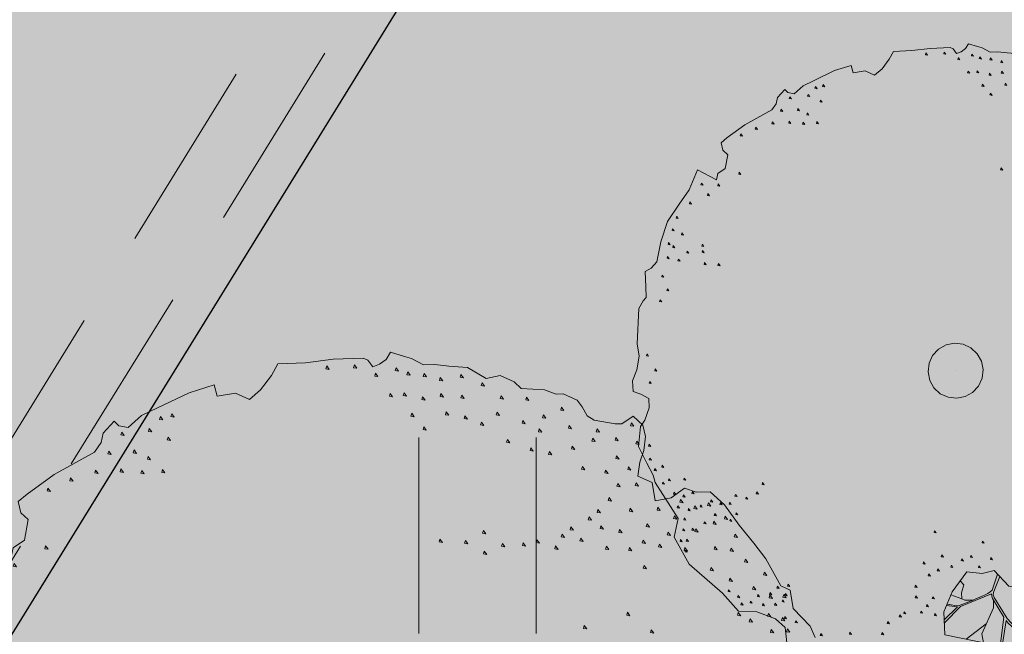
# Model space of a CAD drawing. Units: metres. Extents: x 657554 to 7161085, y 6474043 to 6535763.
# Drawn here: x 657713 to 657717, y 6474889 to 6474892 of the extents above; entities that cross this region are included whole.
import ezdxf

# ---------------------------------------------------------------- set-up
doc = ezdxf.new("R2010")
doc.units = ezdxf.units.M
doc.header["$LTSCALE"] = 0.5
doc.header["$MEASUREMENT"] = 0
doc.linetypes.add('asf_aar', pattern=[2.25, 1.5, -0.75])
doc.linetypes.add('DASHED2', pattern=[0.375, 0.25, -0.125])
for name, color, linetype in [('-geo-HALJASTUS', 8, 'Continuous'), ('DP_suurim_ehitisealune_pind', 30, 'Continuous'), ('plan parkla', 9, 'Continuous')]:
    doc.layers.add(name, color=color, linetype=linetype)
for name, color, linetype, lineweight in [('algatatud DP', 62, 'asf_aar', 40), ('DP_puu', 106, 'Continuous', 15), ('New_DP_teekattemärgistus_Pen_No__5', 5, 'Continuous', 18), ('plan kõnnitee', 21, 'Continuous', 9)]:
    doc.layers.add(name, color=color, linetype=linetype, lineweight=lineweight)
doc.layers.add('DP_haljasala', color=7, linetype='Continuous', lineweight=0, true_color=0xd6ffad)
doc.layers.add('OL_muruala', color=7, linetype='Continuous', true_color=0xd7ffad)
doc.styles.add('romanc', font='romanc.shx')
doc.styles.add('Style-INTL_ISO_EQUAL', font='INTL_ISO_EQUAL.shx')
doc.dimstyles.new('ISO-25', dxfattribs={"dimtxt": 2.5, "dimasz": 2.5, "dimexe": 1.25, "dimexo": 0.625, "dimtad": 1, "dimtxsty": 'Standard', "dimcen": 2.5, "dimadec": 0, "dimazin": 0, "dimtfac": 1, "dimtmove": 0, "dimatfit": 3, "dimfxl": 1, "dimarcsym": 0})

# ---------------------------------------------------------------- blocks, each defined once
blk = doc.blocks.new('HEIN_1')
at = {"layer": '-geo-HALJASTUS', "linetype": 'Continuous', "lineweight": 0}
for p, q in [((-0.2275, 0.3806), (-0.2275, -0.3805)), ((0.2275, 0.3806), (0.2275, -0.3805))]:
    blk.add_line(p, q, dxfattribs=at)
blk = doc.blocks.new('ALBERO_TOP')
at = {"color": 0}
for p, q in [((0, 0), (0, 0)), ((0, 0), (0, 0)), ((-0.02, -1.49), (-0.0894, -1.4603)), ((0.1332, -1.6589), (-0.0021, -1.7545))]:
    blk.add_line(p, q, dxfattribs=at)
for points in [[(-0.32, 2.1), (-0.2, 2.1), (-0.08, 2.11), (0.05, 2.11), (0.07, 2.1), (0.09, 2.07), (0.12, 2.08), (0.15, 2.1), (0.17, 2.13), (0.23, 2.11), (0.26, 2.1), (0.31, 2.07), (0.36, 2.07), (0.42, 2.06), (0.5, 2.05), (0.58, 2), (0.64, 2.01), (0.7, 1.98), (0.73, 1.95), (0.83, 1.94), (0.88, 1.92), (0.91, 1.92), (0.97, 1.89), (0.99, 1.86), (1.01, 1.82), (1.04, 1.8), (1.13, 1.78), (1.16, 1.78), (1.21, 1.81), (1.25, 1.77), (1.26, 1.72), (1.25, 1.66), (1.23, 1.61), (1.22, 1.55), (1.28, 1.52), (1.29, 1.44), (1.36, 1.45), (1.42, 1.49), (1.47, 1.47), (1.53, 1.47), (1.59, 1.41), (1.65, 1.32), (1.71, 1.24), (1.76, 1.17), (1.82, 1.05), (1.86, 1.03), (1.87, 0.95), (1.94, 0.87), (1.96, 0.82)], [(-1.17, -1.79), (-1.18, -1.63), (-1.24, -1.57), (-1.36, -1.52), (-1.48, -1.51), (-1.58, -1.39), (-1.79, -1.19), (-1.88, -1.01), (-1.85, -0.89), (-1.99, -0.65), (-2, -0.6), (-2.04, -0.52), (-2.09, -0.41), (-2.07, -0.28), (-2.04, -0.24), (-2.01, -0.16), (-2.01, -0.1), (-2.06, -0.07), (-2.11, -0.05), (-2.11, 0.02), (-2.08, 0.09), (-2.06, 0.18), (-2.07, 0.26), (-2.05, 0.49), (-2.02, 0.54), (-2, 0.56), (-2, 0.63), (-2, 0.73), (-1.96, 0.75), (-1.92, 0.79), (-1.89, 0.92), (-1.84, 1.05), (-1.76, 1.16), (-1.69, 1.25), (-1.63, 1.38), (-1.51, 1.31), (-1.5, 1.35), (-1.45, 1.38), (-1.43, 1.47), (-1.46, 1.5), (-1.47, 1.55), (-1.43, 1.58), (-1.31, 1.66), (-1.13, 1.75), (-1.1, 1.79), (-1.09, 1.83), (-1.04, 1.88), (-1.02, 1.86), (-0.98, 1.85), (-0.92, 1.9), (-0.85, 1.93), (-0.71, 1.99), (-0.6, 2.02), (-0.59, 1.97), (-0.51, 1.98), (-0.45, 1.95), (-0.4, 1.99), (-0.35, 2.05), (-0.32, 2.1)], [(-0.109, 2.082), (-0.113, 2.07), (-0.099, 2.067), (-0.109, 2.082)], [(0.011, 2.082), (0.007, 2.07), (0.021, 2.067), (0.011, 2.082)], [(0.191, 2.062), (0.187, 2.05), (0.201, 2.047), (0.191, 2.062)], [(0.101, 2.042), (0.097, 2.03), (0.111, 2.027), (0.101, 2.042)], [(0.241, 2.042), (0.237, 2.03), (0.251, 2.027), (0.241, 2.042)], [(0.311, 2.032), (0.307, 2.02), (0.321, 2.017), (0.311, 2.032)], [(0.381, 2.012), (0.377, 2), (0.391, 1.997), (0.381, 2.012)], [(0.471, 2.022), (0.467, 2.01), (0.481, 2.007), (0.471, 2.022)], [(0.561, 1.982), (0.557, 1.97), (0.571, 1.967), (0.561, 1.982)], [(0.161, 1.952), (0.157, 1.94), (0.171, 1.937), (0.161, 1.952)], [(0.221, 1.952), (0.217, 1.94), (0.231, 1.937), (0.221, 1.952)], [(0.301, 1.932), (0.297, 1.92), (0.311, 1.917), (0.301, 1.932)], [(0.381, 1.942), (0.377, 1.93), (0.391, 1.927), (0.381, 1.942)], [(0.471, 1.932), (0.467, 1.92), (0.481, 1.917), (0.471, 1.932)], [(0.641, 1.922), (0.637, 1.91), (0.651, 1.907), (0.641, 1.922)], [(-0.839, 1.892), (-0.843, 1.88), (-0.829, 1.877), (-0.839, 1.892)], [(-0.789, 1.902), (-0.793, 1.89), (-0.779, 1.887), (-0.789, 1.902)], [(0.751, 1.912), (0.747, 1.9), (0.761, 1.897), (0.751, 1.912)], [(-0.889, 1.842), (-0.893, 1.83), (-0.879, 1.827), (-0.889, 1.842)], [(0.251, 1.862), (0.247, 1.85), (0.261, 1.847), (0.251, 1.862)], [(0.401, 1.862), (0.397, 1.85), (0.411, 1.847), (0.401, 1.862)], [(0.481, 1.842), (0.477, 1.83), (0.491, 1.827), (0.481, 1.842)], [(0.621, 1.852), (0.617, 1.84), (0.631, 1.837), (0.621, 1.852)], [(0.901, 1.862), (0.897, 1.85), (0.911, 1.847), (0.901, 1.862)], [(-1.009, 1.832), (-1.013, 1.82), (-0.999, 1.817), (-1.009, 1.832)], [(-0.809, 1.802), (-0.813, 1.79), (-0.799, 1.787), (-0.809, 1.802)], [(0.301, 1.802), (0.297, 1.79), (0.311, 1.787), (0.301, 1.802)], [(0.551, 1.812), (0.547, 1.8), (0.561, 1.797), (0.551, 1.812)], [(0.731, 1.812), (0.727, 1.8), (0.741, 1.797), (0.731, 1.812)], [(0.821, 1.832), (0.817, 1.82), (0.831, 1.817), (0.821, 1.832)], [(-1.069, 1.752), (-1.073, 1.74), (-1.059, 1.737), (-1.069, 1.752)], [(-0.959, 1.752), (-0.963, 1.74), (-0.949, 1.737), (-0.959, 1.752)], [(0.801, 1.772), (0.797, 1.76), (0.811, 1.757), (0.801, 1.772)], [(0.931, 1.782), (0.927, 1.77), (0.941, 1.767), (0.931, 1.782)], [(1.051, 1.762), (1.047, 1.75), (1.061, 1.747), (1.051, 1.762)], [(1.201, 1.782), (1.197, 1.77), (1.211, 1.767), (1.201, 1.782)], [(-0.899, 1.722), (-0.903, 1.71), (-0.889, 1.707), (-0.899, 1.722)], [(0.661, 1.732), (0.657, 1.72), (0.671, 1.717), (0.661, 1.732)], [(1.031, 1.722), (1.027, 1.71), (1.041, 1.707), (1.031, 1.722)], [(1.131, 1.722), (1.127, 1.71), (1.141, 1.707), (1.131, 1.722)], [(-1.129, 1.672), (-1.133, 1.66), (-1.119, 1.657), (-1.129, 1.672)], [(-1.019, 1.672), (-1.023, 1.66), (-1.009, 1.657), (-1.019, 1.672)], [(0.761, 1.692), (0.757, 1.68), (0.771, 1.677), (0.761, 1.692)], [(0.841, 1.672), (0.837, 1.66), (0.851, 1.657), (0.841, 1.672)], [(0.941, 1.692), (0.937, 1.68), (0.951, 1.677), (0.941, 1.692)], [(1.221, 1.702), (1.217, 1.69), (1.231, 1.687), (1.221, 1.702)], [(-1.239, 1.642), (-1.243, 1.63), (-1.229, 1.627), (-1.239, 1.642)], [(-0.929, 1.662), (-0.933, 1.65), (-0.919, 1.647), (-0.929, 1.662)], [(-0.839, 1.662), (-0.843, 1.65), (-0.829, 1.647), (-0.839, 1.662)], [(1.131, 1.642), (1.127, 1.63), (1.141, 1.627), (1.131, 1.642)], [(-1.339, 1.602), (-1.343, 1.59), (-1.329, 1.587), (-1.339, 1.602)], [(0.981, 1.602), (0.977, 1.59), (0.991, 1.587), (0.981, 1.602)], [(1.081, 1.582), (1.077, 1.57), (1.091, 1.567), (1.081, 1.582)], [(1.181, 1.592), (1.177, 1.58), (1.191, 1.577), (1.181, 1.592)], [(1.131, 1.522), (1.127, 1.51), (1.141, 1.507), (1.131, 1.522)], [(1.211, 1.522), (1.207, 1.51), (1.221, 1.507), (1.211, 1.522)], [(1.091, 1.462), (1.087, 1.45), (1.101, 1.447), (1.091, 1.462)], [(1.041, 1.412), (1.037, 1.4), (1.051, 1.397), (1.041, 1.412)], [(1.181, 1.412), (1.177, 1.4), (1.191, 1.397), (1.181, 1.412)], [(1.301, 1.412), (1.297, 1.4), (1.311, 1.397), (1.301, 1.412)], [(1.401, 1.442), (1.397, 1.43), (1.411, 1.427), (1.401, 1.442)], [(1.461, 1.412), (1.457, 1.4), (1.471, 1.397), (1.461, 1.412)], [(1.521, 1.422), (1.517, 1.41), (1.531, 1.407), (1.521, 1.422)], [(1.001, 1.382), (0.997, 1.37), (1.011, 1.367), (1.001, 1.382)], [(1.371, 1.372), (1.367, 1.36), (1.381, 1.357), (1.371, 1.372)], [(-1.359, 1.352), (-1.363, 1.34), (-1.349, 1.337), (-1.359, 1.352)], [(0.541, 1.342), (0.537, 1.33), (0.551, 1.327), (0.541, 1.342)], [(0.921, 1.342), (0.917, 1.33), (0.931, 1.327), (0.921, 1.342)], [(1.051, 1.342), (1.047, 1.33), (1.061, 1.327), (1.051, 1.342)], [(1.251, 1.342), (1.247, 1.33), (1.261, 1.327), (1.251, 1.342)], [(1.541, 1.342), (1.537, 1.33), (1.551, 1.327), (1.541, 1.342)], [(1.591, 1.362), (1.587, 1.35), (1.601, 1.347), (1.591, 1.362)], [(-1.609, 1.292), (-1.613, 1.28), (-1.599, 1.277), (-1.609, 1.292)], [(-1.499, 1.282), (-1.503, 1.27), (-1.489, 1.267), (-1.499, 1.282)], [(0.351, 1.312), (0.347, 1.3), (0.361, 1.297), (0.351, 1.312)], [(0.461, 1.302), (0.457, 1.29), (0.471, 1.287), (0.461, 1.302)], [(0.621, 1.282), (0.617, 1.27), (0.631, 1.267), (0.621, 1.282)], [(0.711, 1.282), (0.707, 1.27), (0.721, 1.267), (0.711, 1.282)], [(0.771, 1.292), (0.767, 1.28), (0.781, 1.277), (0.771, 1.292)], [(0.881, 1.312), (0.877, 1.3), (0.891, 1.297), (0.881, 1.312)], [(0.961, 1.292), (0.957, 1.28), (0.971, 1.277), (0.961, 1.292)], [(1.131, 1.322), (1.127, 1.31), (1.141, 1.307), (1.131, 1.322)], [(1.341, 1.302), (1.337, 1.29), (1.351, 1.287), (1.341, 1.302)], [(1.461, 1.312), (1.457, 1.3), (1.471, 1.297), (1.461, 1.312)], [(1.631, 1.282), (1.627, 1.27), (1.641, 1.267), (1.631, 1.282)], [(0.541, 1.252), (0.537, 1.24), (0.551, 1.237), (0.541, 1.252)], [(0.851, 1.262), (0.847, 1.25), (0.861, 1.247), (0.851, 1.262)], [(1.071, 1.252), (1.067, 1.24), (1.081, 1.237), (1.071, 1.252)], [(1.171, 1.242), (1.167, 1.23), (1.181, 1.227), (1.171, 1.242)], [(1.231, 1.272), (1.227, 1.26), (1.241, 1.257), (1.231, 1.272)], [(1.301, 1.252), (1.297, 1.24), (1.311, 1.237), (1.301, 1.252)], [(-1.569, 1.222), (-1.573, 1.21), (-1.559, 1.207), (-1.569, 1.222)], [(1.411, 1.232), (1.407, 1.22), (1.421, 1.217), (1.411, 1.232)], [(1.541, 1.232), (1.537, 1.22), (1.551, 1.217), (1.541, 1.232)], [(1.611, 1.222), (1.607, 1.21), (1.621, 1.207), (1.611, 1.222)], [(-1.689, 1.172), (-1.693, 1.16), (-1.679, 1.157), (-1.689, 1.172)], [(1.231, 1.162), (1.227, 1.15), (1.241, 1.147), (1.231, 1.162)], [(1.671, 1.172), (1.667, 1.16), (1.681, 1.157), (1.671, 1.172)], [(1.521, 1.142), (1.517, 1.13), (1.531, 1.127), (1.521, 1.142)], [(1.751, 1.112), (1.747, 1.1), (1.761, 1.097), (1.751, 1.112)], [(-1.779, 1.082), (-1.783, 1.07), (-1.769, 1.067), (-1.779, 1.082)], [(1.601, 1.092), (1.597, 1.08), (1.611, 1.077), (1.601, 1.092)], [(1.701, 1.052), (1.697, 1.04), (1.711, 1.037), (1.701, 1.052)], [(-1.809, 1.002), (-1.813, 0.99), (-1.799, 0.987), (-1.809, 1.002)], [(1.771, 1.012), (1.767, 1), (1.781, 0.997), (1.771, 1.012)], [(1.831, 1.012), (1.827, 1), (1.841, 0.997), (1.831, 1.012)], [(-1.749, 0.972), (-1.753, 0.96), (-1.739, 0.957), (-1.749, 0.972)], [(1.151, 0.962), (1.147, 0.95), (1.161, 0.947), (1.151, 0.962)], [(1.631, 0.942), (1.627, 0.93), (1.641, 0.927), (1.631, 0.942)], [(-1.839, 0.912), (-1.843, 0.9), (-1.829, 0.897), (-1.839, 0.912)], [(0.961, 0.912), (0.957, 0.9), (0.971, 0.897), (0.961, 0.912)], [(1.681, 0.912), (1.677, 0.9), (1.691, 0.897), (1.681, 0.912)], [(1.761, 0.932), (1.757, 0.92), (1.771, 0.917), (1.761, 0.932)], [(1.821, 0.912), (1.817, 0.9), (1.831, 0.897), (1.821, 0.912)], [(-1.809, 0.892), (-1.813, 0.88), (-1.799, 0.877), (-1.809, 0.892)], [(-1.619, 0.892), (-1.623, 0.88), (-1.609, 0.877), (-1.619, 0.892)], [(1.251, 0.882), (1.247, 0.87), (1.261, 0.867), (1.251, 0.882)], [(1.771, 0.862), (1.767, 0.85), (1.781, 0.847), (1.771, 0.862)], [(1.841, 0.862), (1.837, 0.85), (1.851, 0.847), (1.841, 0.862)], [(-1.849, 0.822), (-1.853, 0.81), (-1.839, 0.807), (-1.849, 0.822)], [(-1.719, 0.852), (-1.723, 0.84), (-1.709, 0.837), (-1.719, 0.852)], [(-1.619, 0.852), (-1.623, 0.84), (-1.609, 0.837), (-1.619, 0.852)], [(-1.779, 0.802), (-1.783, 0.79), (-1.769, 0.787), (-1.779, 0.802)], [(-1.609, 0.772), (-1.613, 0.76), (-1.599, 0.757), (-1.609, 0.772)], [(-1.519, 0.762), (-1.523, 0.75), (-1.509, 0.747), (-1.519, 0.762)], [(-1.889, 0.702), (-1.893, 0.69), (-1.879, 0.687), (-1.889, 0.702)], [(-1.859, 0.612), (-1.863, 0.6), (-1.849, 0.597), (-1.859, 0.612)], [(-1.909, 0.542), (-1.913, 0.53), (-1.899, 0.527), (-1.909, 0.542)], [(-2.009, 0.192), (-2.013, 0.18), (-1.999, 0.177), (-2.009, 0.192)], [(0, 0.18), (0.0556, 0.1712), (0.1058, 0.1456), (0.1456, 0.1058), (0.1712, 0.0556), (0.18, 0), (0.1712, -0.0556), (0.1456, -0.1058), (0.1058, -0.1456), (0.0556, -0.1712), (0, -0.18), (-0.0556, -0.1712), (-0.1058, -0.1456), (-0.1456, -0.1058), (-0.1712, -0.0556), (-0.18, 0), (-0.1712, 0.0556), (-0.1456, 0.1058), (-0.1058, 0.1456), (-0.0556, 0.1712), (0, 0.18)], [(-1.959, 0.092), (-1.963, 0.08), (-1.949, 0.077), (-1.959, 0.092)], [(-1.999, 0.012), (-2.003, 0), (-1.989, -0.003), (-1.999, 0.012)], [(-2.019, -0.398), (-2.023, -0.41), (-2.009, -0.413), (-2.019, -0.398)], [(-2.019, -0.488), (-2.023, -0.5), (-2.009, -0.503), (-2.019, -0.488)], [(-1.939, -0.538), (-1.943, -0.55), (-1.929, -0.553), (-1.939, -0.538)], [(-1.989, -0.558), (-1.993, -0.57), (-1.979, -0.573), (-1.989, -0.558)], [(-1.899, -0.628), (-1.903, -0.64), (-1.889, -0.643), (-1.899, -0.628)], [(-1.799, -0.628), (-1.803, -0.64), (-1.789, -0.643), (-1.799, -0.628)], [(-1.939, -0.648), (-1.943, -0.66), (-1.929, -0.663), (-1.939, -0.648)], [(-1.289, -0.678), (-1.293, -0.69), (-1.279, -0.693), (-1.289, -0.678)], [(-1.869, -0.718), (-1.873, -0.73), (-1.859, -0.733), (-1.869, -0.718)], [(-1.749, -0.718), (-1.753, -0.73), (-1.739, -0.733), (-1.749, -0.718)], [(-1.809, -0.738), (-1.813, -0.75), (-1.799, -0.753), (-1.809, -0.738)], [(-1.469, -0.748), (-1.473, -0.76), (-1.459, -0.763), (-1.469, -0.748)], [(-1.399, -0.768), (-1.403, -0.78), (-1.389, -0.783), (-1.399, -0.768)], [(-1.329, -0.738), (-1.333, -0.75), (-1.319, -0.753), (-1.329, -0.738)], [(-1.849, -0.808), (-1.853, -0.82), (-1.839, -0.823), (-1.849, -0.808)], [(-1.699, -0.808), (-1.703, -0.82), (-1.689, -0.823), (-1.699, -0.808)], [(-1.629, -0.778), (-1.633, -0.79), (-1.619, -0.793), (-1.629, -0.778)], [(-1.569, -0.798), (-1.573, -0.81), (-1.559, -0.813), (-1.569, -0.798)], [(-1.509, -0.798), (-1.513, -0.81), (-1.499, -0.813), (-1.509, -0.798)], [(-1.779, -0.828), (-1.783, -0.84), (-1.769, -0.843), (-1.779, -0.828)], [(-1.809, -0.888), (-1.813, -0.9), (-1.799, -0.903), (-1.809, -0.888)], [(-1.609, -0.868), (-1.613, -0.88), (-1.599, -0.883), (-1.609, -0.868)], [(-1.469, -0.868), (-1.473, -0.88), (-1.459, -0.883), (-1.469, -0.868)], [(-1.679, -0.918), (-1.683, -0.93), (-1.669, -0.933), (-1.679, -0.918)], [(-1.509, -0.908), (-1.513, -0.92), (-1.499, -0.923), (-1.509, -0.908)], [(-1.819, -0.958), (-1.823, -0.97), (-1.809, -0.973), (-1.819, -0.958)], [(-1.759, -0.958), (-1.763, -0.97), (-1.749, -0.973), (-1.759, -0.958)], [(-1.839, -1.028), (-1.843, -1.04), (-1.829, -1.043), (-1.839, -1.028)], [(-1.799, -1.028), (-1.803, -1.04), (-1.789, -1.043), (-1.799, -1.028)], [(-0.179, -1.038), (-0.183, -1.05), (-0.169, -1.053), (-0.179, -1.038)], [(-1.809, -1.098), (-1.813, -1.11), (-1.799, -1.113), (-1.809, -1.098)], [(0.131, -1.118), (0.127, -1.13), (0.141, -1.133), (0.131, -1.118)], [(-0.259, -1.238), (-0.263, -1.25), (-0.249, -1.253), (-0.259, -1.238)], [(-0.139, -1.198), (-0.143, -1.21), (-0.129, -1.213), (-0.139, -1.198)], [(-0.009, -1.228), (-0.013, -1.24), (0.001, -1.243), (-0.009, -1.228)], [(0.051, -1.208), (0.047, -1.22), (0.061, -1.223), (0.051, -1.208)], [(0.181, -1.228), (0.177, -1.24), (0.191, -1.243), (0.181, -1.228)], [(-0.079, -1.268), (-0.083, -1.28), (-0.069, -1.283), (-0.079, -1.268)], [(0.101, -1.278), (0.097, -1.29), (0.111, -1.293), (0.101, -1.278)], [(-0.229, -1.318), (-0.233, -1.33), (-0.219, -1.333), (-0.229, -1.318)], [(-0.169, -1.288), (-0.173, -1.3), (-0.159, -1.303), (-0.169, -1.288)], [(0.66, -1.36), (0.71, -1.44), (0.82, -1.49), (0.88, -1.63), (0.77, -1.66), (0.58, -1.56), (0.42, -1.69), (0.27, -1.82), (0.06, -1.77), (-0.14, -1.72), (-0.14, -1.57), (-0.0804, -1.4409), (0.0192, -1.3137), (0.12, -1.33), (0.2, -1.3137), (0.29, -1.42), (0.46, -1.46), (0.53, -1.39), (0.66, -1.36)], [(-1.219, -1.358), (-1.223, -1.37), (-1.209, -1.373), (-1.219, -1.358)], [(-1.149, -1.348), (-1.153, -1.36), (-1.139, -1.363), (-1.149, -1.348)], [(0.2198, -1.3371), (0.18, -1.441), (0.167, -1.451), (0.151, -1.461), (0.133, -1.469), (0.113, -1.478), (0.067, -1.496), (0.0533, -1.502), (-0.044, -1.535), (-0.068, -1.53), (-0.09, -1.525), (-0.1169, -1.52)], [(0.3684, -1.7347), (0.2959, -1.6596), (0.27, -1.63), (0.1927, -1.4889), (0.187, -1.471), (0.188, -1.457), (0.1905, -1.4496), (0.2334, -1.3531)], [(-1.539, -1.368), (-1.543, -1.38), (-1.529, -1.383), (-1.539, -1.368)], [(-1.479, -1.408), (-1.483, -1.42), (-1.469, -1.423), (-1.479, -1.408)], [(-1.349, -1.408), (-1.353, -1.42), (-1.339, -1.423), (-1.349, -1.408)], [(-1.269, -1.398), (-1.273, -1.41), (-1.259, -1.413), (-1.269, -1.398)], [(-1.169, -1.408), (-1.173, -1.42), (-1.159, -1.423), (-1.169, -1.408)], [(-0.319, -1.388), (-0.323, -1.4), (-0.309, -1.403), (-0.319, -1.388)], [(-0.0257, -1.3709), (-0.003, -1.3992), (-0.02, -1.45), (-0.02, -1.49), (-0.0012, -1.499), (0.0533, -1.502)], [(-1.399, -1.448), (-1.403, -1.46), (-1.389, -1.463), (-1.399, -1.448)], [(-1.189, -1.448), (-1.193, -1.46), (-1.179, -1.463), (-1.189, -1.448)], [(-1.459, -1.458), (-1.463, -1.47), (-1.449, -1.473), (-1.459, -1.458)], [(-1.319, -1.468), (-1.323, -1.48), (-1.309, -1.483), (-1.319, -1.468)], [(-1.239, -1.468), (-1.243, -1.48), (-1.229, -1.483), (-1.239, -1.468)], [(-0.319, -1.458), (-0.323, -1.47), (-0.309, -1.473), (-0.319, -1.458)], [(-0.209, -1.468), (-0.213, -1.48), (-0.199, -1.483), (-0.209, -1.468)], [(-0.14, -1.6404), (-0.03, -1.54), (0.176, -1.464), (0.177, -1.479), (0.1807, -1.4955), (0.2496, -1.621), (0.2173, -1.8078)], [(-0.249, -1.518), (-0.253, -1.53), (-0.239, -1.533), (-0.249, -1.518)], [(-0.1209, -1.5286), (-0.05, -1.54), (-0.14, -1.621)], [(0.1109, -1.7821), (0.1011, -1.7232), (0.1839, -1.5574), (0.186, -1.5053)], [(-1.179, -1.558), (-1.183, -1.57), (-1.169, -1.573), (-1.179, -1.558)], [(-0.429, -1.578), (-0.433, -1.59), (-0.419, -1.593), (-0.429, -1.578)], [(-0.399, -1.558), (-0.403, -1.57), (-0.389, -1.573), (-0.399, -1.558)], [(-0.289, -1.558), (-0.293, -1.57), (-0.279, -1.573), (-0.289, -1.558)], [(-0.199, -1.578), (-0.203, -1.59), (-0.189, -1.593), (-0.199, -1.578)], [(-1.109, -1.588), (-1.113, -1.6), (-1.099, -1.603), (-1.109, -1.588)], [(-0.509, -1.618), (-0.513, -1.63), (-0.499, -1.633), (-0.509, -1.618)], [(0.2315, -1.8078), (0.2631, -1.6422), (0.2766, -1.6596), (0.3609, -1.7412)], [(-0.949, -1.678), (-0.953, -1.69), (-0.939, -1.693), (-0.949, -1.678)], [(-0.759, -1.678), (-0.763, -1.69), (-0.749, -1.693), (-0.759, -1.678)], [(-0.549, -1.688), (-0.553, -1.7), (-0.539, -1.703), (-0.549, -1.688)]]:
    blk.add_lwpolyline(points, dxfattribs=at)
blk = doc.blocks.new('TerminatorOpen_0.5')
at = {"color": 0, "linetype": 'ByBlock', "lineweight": -2}
for q in [(-1, 0.25), (-1, 0), (-1, -0.25)]:
    blk.add_line((0, 0), q, dxfattribs=at)
blk = doc.blocks.new('*D283')
at = {"layer": 'Defpoints', "color": 0, "ltscale": 0.5, "transparency": 16777216}
for p in [(657714.4055, 6474899.3912), (657735.196, 6474877.788), (657735.196, 6474877.788)]:
    blk.add_point(p, dxfattribs=at)
at = {"layer": 'plan kõnnitee', "color": 0, "lineweight": -2, "ltscale": 0.5, "transparency": 16777216}
blk.add_line((657715.0989, 6474898.6707), (657734.5026, 6474878.5085), dxfattribs=at)
at = {"layer": 'plan kõnnitee', "color": 0, "lineweight": -2, "ltscale": 0.5, "transparency": 16777216, "xscale": 0.99996, "yscale": 0.99996, "zscale": 0.99996}
for p, rotation in [((657714.4055, 6474899.3912), 133.9017539233572), ((657735.196, 6474877.788), 313.9017539233571)]:
    blk.add_blockref('TerminatorOpen_0.5', p, dxfattribs=dict(at, rotation=rotation))
at = {"layer": 'plan kõnnitee', "color": 0, "lineweight": 30, "ltscale": 0.5, "transparency": 16777216, "insert": (657719.226, 6474895.8244), "char_height": 0.99996, "attachment_point": 5, "rotation": 313.9018, "style": 'Style-INTL_ISO_EQUAL'}
blk.add_mtext('30', dxfattribs=at)
blk = doc.blocks.new('DP_ehitisealune_pind')
at = {"layer": 'DP_suurim_ehitisealune_pind', "linetype": 'Continuous', "lineweight": 0}
blk.add_hatch(color=256, dxfattribs=at).paths.add_polyline_path([(657698.6204, 6474858.6695), (657715.2156, 6474848.4252), (657724.4843, 6474863.4962), (657704.8019, 6474875.7737), (657715.7625, 6474893.5177), (657700.614, 6474902.8645), (657680.3036, 6474869.9844)])
at = {"layer": 'DP_suurim_ehitisealune_pind', "color": 18, "true_color": 0x000000}
blk.add_lwpolyline([(657698.6204, 6474858.6695), (657680.3036, 6474869.9844), (657700.614, 6474902.8645), (657715.7625, 6474893.5177), (657704.8019, 6474875.7737), (657724.4843, 6474863.4962), (657715.2156, 6474848.4252), (657698.6204, 6474858.6695)], dxfattribs=at)

msp = doc.modelspace()

# ---------------------------------------------------------------- hatches: boundary and pattern name
at = {"layer": 'DP_haljasala'}
h = msp.add_hatch(color=256, dxfattribs=at)
h.dxf.hatch_style = 1
edge = h.paths.add_edge_path()
edge.add_line((657691.74, 6474920.38), (657684.32, 6474903.66))
edge.add_line((657684.32, 6474903.66), (657681.91, 6474905.58))
edge.add_line((657681.91, 6474905.58), (657668.42, 6474872.63))
edge.add_line((657668.42, 6474872.63), (657719.23, 6474841.21))
edge.add_line((657719.23, 6474841.21), (657735.793, 6474868.9119))
edge.add_arc((657734.5224, 6474868.7128), 1.2861, 8.9065, 59.7915)
edge.add_arc((657731.032, 6474864.8896), 6.4397, 50.02154, 90.24322)
edge.add_arc((657729.5445, 6474876.7156), 5.5808, 218.3034, 285.1676, ccw=False)
edge.add_arc((657720.5516, 6474870.4262), 5.4124, 31.5289, 91.8245)
edge.add_arc((657718.197, 6474883.8432), 8.2995, 208.62239, 285.24504, ccw=False)
edge.add_arc((657704.0376, 6474876.2892), 7.7497, 27.49911, 51.4699)
edge.add_line((657708.8651, 6474882.3517), (657707.1347, 6474879.544))
edge.add_line((657707.1347, 6474879.544), (657718.7377, 6474872.3647))
edge.add_line((657718.7377, 6474872.3647), (657716.3788, 6474868.5522))
edge.add_line((657716.3788, 6474868.5522), (657724.4843, 6474863.4962))
edge.add_line((657724.4843, 6474863.4962), (657715.1961, 6474848.3935))
edge.add_line((657715.1961, 6474848.3935), (657698.3914, 6474858.7743))
edge.add_line((657698.3914, 6474858.7743), (657680.3036, 6474869.9844))
edge.add_line((657680.3036, 6474869.9844), (657688.3138, 6474882.9699))
edge.add_line((657688.3138, 6474882.9699), (657684.5723, 6474885.1707))
edge.add_line((657684.5723, 6474885.1707), (657689.8853, 6474894.1828))
edge.add_line((657689.8853, 6474894.1828), (657693.8023, 6474891.8673))
edge.add_line((657693.8023, 6474891.8673), (657700.6628, 6474902.6581))
edge.add_line((657700.6628, 6474902.6581), (657715.746, 6474893.5278))
edge.add_line((657715.746, 6474893.5278), (657709.7882, 6474884.1314))
edge.add_line((657709.7882, 6474884.1314), (657715.7598, 6474893.5134))
edge.add_line((657715.7598, 6474893.5134), (657705.5685, 6474899.771))
edge.add_line((657705.5685, 6474899.771), (657707.2695, 6474902.2303))
edge.add_arc((657711.6582, 6474898.7929), 5.5746, 45.0486, 141.9308, ccw=False)
edge.add_line((657715.5967, 6474902.7381), (657737.2602, 6474879.7973))
edge.add_arc((657738.5073, 6474880.671), 1.5228, 215.0128, 313.8423)
edge.add_line((657739.5621, 6474879.5727), (657742.1717, 6474883.6699))
edge.add_line((657742.1717, 6474883.6699), (657715.23, 6474909.77))
edge.add_line((657715.23, 6474909.77), (657710.96, 6474904.51))
edge.add_line((657710.96, 6474904.51), (657691.74, 6474920.38))
edge = h.paths.add_edge_path(flags=17)
edge.add_line((657715.746, 6474893.5278), (657709.9162, 6474884.0532))
edge.add_arc((657704.8359, 6474876.935), 8.7452, 26.32003, 54.48471, ccw=False)
edge.add_arc((657718.197, 6474883.8432), 6.2995, 208.75849, 287.07132)
edge.add_arc((657720.5516, 6474870.4262), 7.4124, 32.61537, 93.90933, ccw=False)
edge.add_arc((657729.5356, 6474876.6833), 3.5533, 219.5344, 289.6889)
edge.add_arc((657731.0477, 6474864.7146), 8.6288, 52.68573, 92.09219, ccw=False)
edge.add_arc((657737.2548, 6474872.9285), 1.667, 234.1484, 267)
edge.add_line((657737.1675, 6474871.2638), (657737.2934, 6474871.4958))
edge.add_line((657737.2934, 6474871.4958), (657732.9788, 6474875.6213))
edge.add_line((657732.9788, 6474875.6213), (657715.746, 6474893.5278))
at = {"layer": 'OL_muruala'}
h = msp.add_hatch(color=256, dxfattribs=at)
h.dxf.hatch_style = 1
h.paths.add_polyline_path([(657685.5, 6474869.462), (657692.764, 6474862.618), (657694.7304, 6474859.9919), (657699.6224, 6474857.1693), (657706.6831, 6474852.6834), (657713.2899, 6474847.7943), (657715.4051, 6474843.5753), (657719.23, 6474841.21), (657725.2949, 6474837.597), (657749.578, 6474876.9888), (657743.72, 6474882.17), (657715.23, 6474909.77), (657710.96, 6474904.51), (657691.74, 6474920.38), (657689.8599, 6474916.1435), (657687.078, 6474909.72), (657684.408, 6474903.561), (657682.2909, 6474904.4964), (657680.177, 6474899.919), (657675.148, 6474888.45), (657672.157, 6474881.164), (657670.575, 6474877.515), (657670.4407, 6474877.5656), (657668.42, 6474872.63), (657668.9439, 6474872.3061), (657673.507, 6474873.773), (657677.755, 6474873.33)])
edge = h.paths.add_edge_path(flags=17)
edge.add_line((657716.071, 6474842.247), (657713.2899, 6474847.7943))
edge.add_line((657713.2899, 6474847.7943), (657706.6831, 6474852.6834))
edge.add_line((657706.6831, 6474852.6834), (657699.6224, 6474857.1693))
edge.add_line((657699.6224, 6474857.1693), (657694.7304, 6474859.9919))
edge.add_line((657694.7304, 6474859.9919), (657692.764, 6474862.618))
edge.add_line((657692.764, 6474862.618), (657685.5, 6474869.462))
edge.add_line((657685.5, 6474869.462), (657677.755, 6474873.33))
edge.add_line((657677.755, 6474873.33), (657673.507, 6474873.773))
edge.add_line((657673.507, 6474873.773), (657668.8404, 6474872.2728))

# ---------------------------------------------------------------- linework, layer by layer
at = {"layer": 'New_DP_teekattemärgistus_Pen_No__5', "color": 5, "linetype": 'DASHED2', "lineweight": 18, "ltscale": 6}
msp.add_lwpolyline([(657697.8918, 6474859.2959), (657680.5101, 6474870.0332), (657700.6628, 6474902.6581), (657715.556, 6474893.4688), (657704.5966, 6474875.7268), (657724.4425, 6474863.5237), (657715.2485, 6474848.5742)], close=True, dxfattribs=at)
msp.add_lwpolyline([(657698.0232, 6474859.5086), (657680.8541, 6474870.1145), (657700.7442, 6474902.3142), (657715.2118, 6474893.3874), (657704.2522, 6474875.6451), (657724.0986, 6474863.4417), (657715.1668, 6474848.9185), (657698.0232, 6474859.5086)], dxfattribs=at)

# ---------------------------------------------------------------- block references
at = {"layer": '-geo-HALJASTUS', "linetype": 'Continuous', "lineweight": 0}
msp.add_blockref('HEIN_1', (657714.9667, 6474889.6817), dxfattribs=at)
at = {"layer": 'algatatud DP'}
msp.add_blockref('DP_ehitisealune_pind', (0, 0), dxfattribs=at)
at = {"layer": 'DP_puu', "linetype": 'ByBlock', "rotation": 2.325735257209838}
for p, xscale, yscale, zscale in [((657716.8247, 6474890.3212), 0.5950356500698527, 0.5950356500698527, 0.5950356500698527), ((657714.5543, 6474888.4797), 0.8960663156462477, 0.8960663156462477, 0.8960663156462477)]:
    msp.add_blockref('ALBERO_TOP', p, dxfattribs=dict(at, xscale=xscale, yscale=yscale, zscale=zscale))

# ---------------------------------------------------------------- texts
at = {"layer": 'plan parkla', "color": 7, "lineweight": 30, "ltscale": 0.5, "insert": (657715.9307, 6474896.9749), "char_height": 0.99996, "attachment_point": 1, "rotation": 313.9565, "style": 'romanc'}
msp.add_mtext_dynamic_manual_height_columns('{\\fArial|b0|i0|c186|p34;ALLA 30m 10%}', width=10.520326, gutter_width=4.9998, heights=[0], dxfattribs=at)

# ---------------------------------------------------------------- dimensions: what is measured, and where the dimension line sits
at = {"layer": 'plan kõnnitee', "color": 217, "lineweight": 30, "ltscale": 0.5, "true_color": 0x93278f}
dim = msp.add_linear_dim(base=(657735.196, 6474877.788), p1=(657714.4055, 6474899.3912), p2=(657735.196, 6474877.788), angle=313.9018, dimstyle='ISO-25', override={"dimtxt": 0.99996, "dimasz": 0.99996, "dimexe": 0.49998, "dimexo": 0.49998, "dimgap": 0.49998, "dimdec": 1, "dimzin": 11, "dimtxsty": 'Style-INTL_ISO_EQUAL', "dimblk": 'TerminatorOpen_0.5', "dimadec": 4, "dimazin": 3, "dimtdec": 4, "dimtofl": 0, "dimatfit": 1, "dimldrblk": 'TerminatorOpen_0.5', "dimtzin": 11}, dxfattribs=at)
dim.commit()
dim.dimension.update_dxf_attribs({"geometry": '*D283', "text_midpoint": (657718.5055, 6474895.131), "dimtype": 161})

doc.saveas('drawing.dxf')
